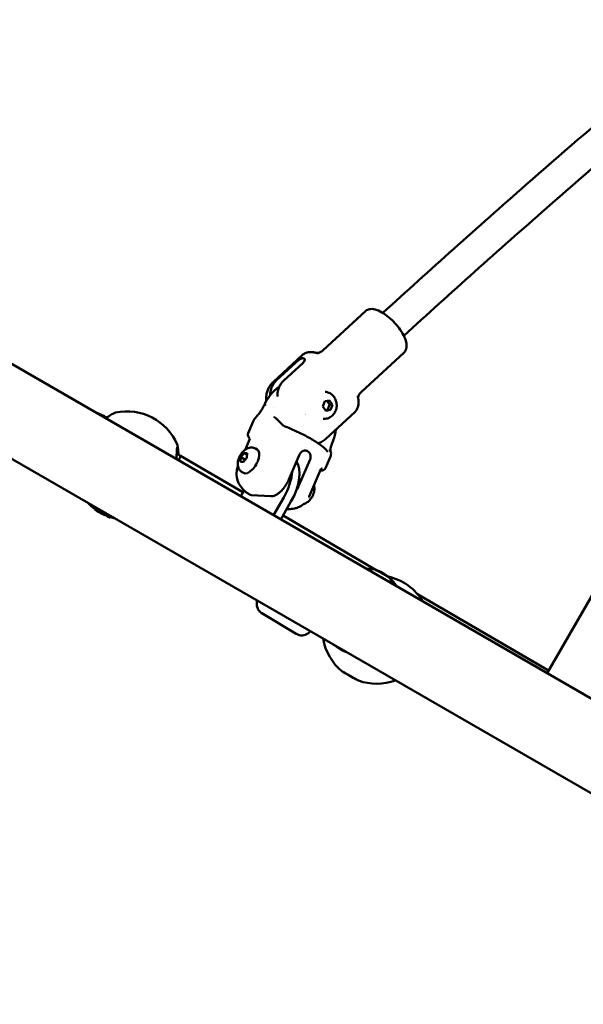
# Model space of a CAD drawing. Units: millimetres. Extents: x 0 to 42680, y 0 to 10615.
# Drawn here: x 15554 to 15845, y 6320 to 6828 of the extents above; entities that cross this region are included whole.
import ezdxf

# ---------------------------------------------------------------- set-up
doc = ezdxf.new("R2010")
doc.units = ezdxf.units.MM
doc.layers.add('MD_Visible', color=7, linetype='Continuous', lineweight=50)
doc.styles.get("Standard").update_dxf_attribs({"font": 'GOTHIC.TTF'})
doc.dimstyles.new('ISO-25', dxfattribs={"dimtxt": 200, "dimasz": 64, "dimexe": 1.25, "dimexo": 0.625, "dimgap": 50, "dimtad": 1, "dimdec": 0, "dimlfac": 0.1, "dimrnd": 5, "dimtxsty": 'Standard', "dimcen": 0, "dimse1": 1, "dimse2": 1, "dimclrd": 256, "dimclre": 8, "dimclrt": 256, "dimadec": 0, "dimazin": 0, "dimtfac": 1, "dimtdec": 0, "dimtmove": 0, "dimatfit": 3, "dimfxl": 1, "dimlwd": 5, "dimlwe": 5, "dimarcsym": 0})

# ---------------------------------------------------------------- blocks, each defined once
blk = doc.blocks.new('CustomObjectsInViewport8_0')
at = {"layer": 'MD_Visible'}
for p, q in [((977.1, 574.75), (305.13, 962.71)), ((283.93, 925.99), (955.9, 538.03)), ((671.83, 883.85), (649.94, 863.68)), ((639.16, 861.1), (624.28, 847.39)), ((691.61, 862.37), (669.72, 842.21)), ((765.61, 696.84), (860.26, 860.78)), ((625.88, 848.21), (635.67, 857.23)), ((629.59, 847.96), (639.38, 856.98)), ((649.84, 834.63), (650.79, 837.31)), ((651.32, 832.37), (649.84, 834.63)), ((650.79, 837.31), (653.21, 837.74)), ((653.21, 837.74), (654.69, 835.48)), ((653.32, 835.57), (654.69, 835.48)), ((654.69, 835.48), (653.75, 832.8)), ((531.73, 831.88), (536.95, 829.51)), ((536.95, 829.5), (538.1, 828.91)), ((653.75, 832.8), (651.32, 832.37)), ((666.26, 831.67), (651.38, 817.97)), ((653.75, 832.8), (652.37, 832.89)), ((538.21, 828.85), (538.21, 828.85)), ((613.8, 826.85), (611.24, 820.87)), ((612.04, 817.92), (609.59, 812.23)), ((574.29, 810.17), (576.28, 809.14)), ((576.28, 809.14), (608.53, 790.31)), ((607.48, 808.34), (609.22, 810.53)), ((610.68, 809.69), (609.22, 810.53)), ((609.22, 810.53), (610.75, 810.43)), ((610.75, 810.43), (610.55, 808.13)), ((615.04, 812.84), (615.84, 812.38)), ((632.18, 796.82), (637.79, 809.86)), ((607.28, 806.04), (607.48, 808.34)), ((608.81, 805.93), (607.28, 806.04)), ((609.45, 807.2), (607.48, 808.34)), ((610.55, 808.13), (608.81, 805.93)), ((637.46, 793.77), (643.07, 806.81)), ((653.7, 808.76), (651.14, 802.79)), ((608.04, 800.71), (608.84, 800.25)), ((648.79, 802.13), (642.76, 788.1)), ((609.08, 791.28), (607.35, 788.22)), ((612.91, 788.86), (622.84, 788.19)), ((624.34, 778.41), (629.56, 787.62)), ((633.33, 785.44), (628.12, 776.23)), ((531.94, 781.23), (532.12, 781.58)), ((532.13, 781.59), (532.12, 781.58)), ((539.75, 777.18), (539.94, 777.54)), ((539.93, 777.55), (539.94, 777.54)), ((629.24, 778.22), (677.76, 749.89)), ((684.8, 745.6), (684.52, 745.86)), ((698.74, 737.65), (766.37, 698.16)), ((618.28, 727.81), (636.04, 717.11)), ((659.05, 709), (659.43, 708.78)), ((660.17, 697.45), (660.19, 697.48)), ((668.99, 699.82), (668.99, 699.82)), ((662.77, 696), (662.77, 696.01)), ((663.35, 695.64), (663.36, 695.67)), ((664.66, 694.95), (664.67, 694.95)), ((665.25, 694.59), (665.26, 694.61)), ((667.84, 693.14), (667.86, 693.17))]:
    blk.add_line(p, q, dxfattribs=at)
at = {"layer": 'MD_Visible', "extrusion": (0, 0, -1)}
for centre, start, end in [((-548.72, 804.07), 77.5168, 157.2773), ((-548.72, 804.07), 307.231, 316.707), ((-548.72, 804.07), 283.293, 287.5251), ((-677.53, 719.36), 102.48, 148.7739), ((-677.53, 719.36), 309.1804, 350.375), ((-677.53, 719.36), 249.625, 289.4832)]:
    blk.add_arc(centre, 28, start, end, dxfattribs=at)
at = {"layer": 'MD_Visible'}
for centre, major_axis, ratio, start_param, end_param in [((619.85, 835.21), (-0.167, -0.343), 0.188351, 2.832159, 3.199117), ((620.24, 835.23), (-0.124, -0.3), 0.223732, 3.236025, 3.630647), ((572.42, 802.13), (3.86, 7.01), 0.051536, -0.828074, 0.001306), ((639.37, 810.53), (-1.22, -0.48), 0.598284, 5.203505, 5.413243), ((650.87, 810.58), (2.36, 1.85), 0.975932, 0.000106, 0.000364), ((620.89, 792.22), (-10, -17.32), 0.490568, 1.587955, 2.354315), ((535.84, 779.21), (-3.91, 2.02), 0.000684, 0, 3.141593), ((536.03, 779.56), (-3.91, 2.02), 0.000684, 6.28267, 7.603674), ((536.03, 779.56), (-3.91, 2.02), 0.000684, 1.687348, 3.142108), ((658.93, 709.07), (-0.122, 0.074), 0.028722, 1.823326, 2.217949), ((679.25, 743.84), (19.66, 35.15), 0.696439, 3.126698, 3.137084), ((659.54, 708.72), (-0.132, 0.072), 0.036251, 1.116268, 1.483226), ((660.88, 708.33), (0.819, -0.469), 0.010652, 1.079918, 1.740326), ((662.14, 696.35), (0.626, -0.351), 0.01109, 5.162407, 6.989441), ((662.72, 695.99), (0.626, -0.351), 0.01109, 6.209604, 8.036639), ((663.42, 695.65), (0.626, -0.351), 0.01109, 4.115209, 5.942243), ((664.59, 694.94), (0.626, -0.351), 0.01109, 0.973616, 2.800651), ((665.29, 694.59), (0.626, -0.351), 0.01109, 3.068012, 4.895046), ((665.87, 694.24), (0.626, -0.351), 0.01109, 2.020814, 3.847848)]:
    blk.add_ellipse(centre, major_axis=major_axis, ratio=ratio, start_param=start_param, end_param=end_param, dxfattribs=at)
at = {"layer": 'MD_Visible', "extrusion": (0, 0, -1)}
for centre, major_axis, ratio, start_param, end_param in [((650.45, 817.69), (26.51, -30.32), 0.49738, 2.540582, 2.550969), ((650.45, 817.69), (-39.3, -8.79), 0.768891, 0.874546, 0.884932), ((533.45, 822.31), (3.5, 7.2), 0.067724, 5.913011, 6.284915), ((622.62, 826.9), (-1.78, -2.42), 0.679122, 3.141472, 3.141576), ((639.35, 835.92), (-0.37, -5.49), 0.847107, 5.888375, 5.888381), ((612.34, 806.32), (3.5, 6.06), 0.490568, 0, 3.141593), ((624.66, 790.04), (10, 17.32), 0.490568, 0.199488, 1.553637), ((643.71, 808), (-0.23, -1.1), 0.277866, 1.404936, 1.628111), ((631.18, 811.82), (19.94, -9.06), 0.191663, -0.003906, -0.003901), ((683.6, 742.53), (-2.24, -1.99), 0.344507, 3.137578, 3.141593), ((679.25, 743.84), (20.32, 34.77), 0.630936, 3.127816, 3.138202), ((664.02, 695.31), (-4.18, 2.35), 0.007026, 5.876383, 6.514343), ((662.55, 696.1), (-0.338, 0.189), 0.01109, 4.529732, 7.403964), ((662.88, 695.94), (-0.338, 0.189), 0.01109, 5.57693, 8.451162), ((663.68, 695.45), (-0.338, 0.189), 0.01109, 3.482534, 6.356766), ((664.33, 695.13), (-0.338, 0.189), 0.01109, 0.340942, 3.215174), ((665.14, 694.65), (-0.338, 0.189), 0.01109, 2.435337, 5.309569), ((665.46, 694.49), (-0.338, 0.189), 0.01109, 1.388139, 4.262371)]:
    blk.add_ellipse(centre, major_axis=major_axis, ratio=ratio, start_param=start_param, end_param=end_param, dxfattribs=at)
blk.add_ellipse((664.01, 695.29), major_axis=(-3.84, 2.15), ratio=0.01109, dxfattribs=at)
at = {"layer": 'MD_Visible'}
for points, knots in [([(941.74, 1105.31), (915.52, 1084.4), (889.63, 1063.37), (826.84, 1011.37), (790.34, 980.28), (729.65, 927.08), (705, 905.03), (680.82, 882.94)], [3.396418, 3.396418, 3.396418, 3.396418, 3.4453494, 3.4453494, 3.5168223, 3.5168223, 3.5671502, 3.5671502, 3.5671502, 3.5671502]), ([(948.45, 1090.19), (923.47, 1070.24), (898.8, 1050.19), (837.28, 999.24), (800.87, 968.23), (740.32, 915.15), (715.72, 893.15), (691.59, 871.11)], [3.3984589, 3.3984589, 3.3984589, 3.3984589, 3.4452551, 3.4452551, 3.5167752, 3.5167752, 3.5671646, 3.5671646, 3.5671646, 3.5671646]), ([(691.61, 862.37), (692.09, 862.81), (692.45, 863.37), (692.94, 864.65), (693.03, 865.39), (692.98, 867.23), (692.72, 868.34), (691.83, 870.73), (691.18, 872.01), (689.62, 874.5), (688.72, 875.72), (686.75, 878.02), (685.69, 879.11), (683.49, 881.08), (682.35, 881.96), (680.05, 883.45), (678.89, 884.04), (676.58, 884.86), (675.42, 885.08), (673.4, 884.83), (672.53, 884.48), (671.85, 883.86), (671.84, 883.86), (671.83, 883.85)], [0.395486, 0.395486, 0.395486, 0.395486, 0.589121, 0.589121, 0.823482, 0.823482, 1.164838, 1.164838, 1.526322, 1.526322, 1.869466, 1.869466, 2.206471, 2.206471, 2.544974, 2.544974, 2.893586, 2.893586, 3.261269, 3.261269, 3.53365, 3.53365, 3.537078, 3.537078, 3.537078, 3.537078]), ([(639.16, 861.1), (639.61, 861.51), (640.13, 861.85), (641.22, 862.35), (641.79, 862.51), (642.93, 862.69), (643.5, 862.72), (644.63, 862.66), (645.2, 862.57), (646.33, 862.33), (646.89, 862.16), (647.47, 861.96)], [2.746107, 2.746107, 2.746107, 2.746107, 2.8747245, 2.8747245, 3.0033419, 3.0033419, 3.1319593, 3.1319593, 3.2605767, 3.2605767, 3.3891941, 3.3891941, 3.3891941, 3.3891941]), ([(646.7, 862.21), (646.79, 862.21), (646.93, 862.22), (647.43, 862.3), (647.88, 862.41), (648.89, 862.88), (649.45, 863.23), (649.94, 863.68)], [3.2039134, 3.2039134, 3.2039134, 3.2039134, 3.2798434, 3.2798434, 3.4084608, 3.4084608, 3.5370783, 3.5370783, 3.5370783, 3.5370783]), ([(635.67, 857.23), (635.97, 857.5), (636.32, 857.81), (637.06, 858.37), (637.45, 858.64), (638.16, 859.07), (638.53, 859.25), (639.2, 859.49), (639.5, 859.54), (639.96, 859.51), (640.16, 859.43), (640.41, 859.13), (640.46, 858.91), (640.41, 858.45), (640.3, 858.16), (639.94, 857.56), (639.68, 857.26), (639.38, 856.98)], [0, 0, 0, 0, 0.132135, 0.132135, 0.264271, 0.264271, 0.396402, 0.396402, 0.528533, 0.528533, 0.660664, 0.660664, 0.792795, 0.792795, 0.92493, 0.92493, 1.057066, 1.057066, 1.057066, 1.057066]), ([(620.01, 836.37), (620.72, 837.81), (621.58, 839.16), (623.53, 841.64), (624.63, 842.76), (626.31, 844.13), (626.82, 844.51), (627.35, 844.85)], [1.6343843, 1.6343843, 1.6343843, 1.6343843, 1.8568908, 1.8568908, 2.0793972, 2.0793972, 2.1708457, 2.1708457, 2.1708457, 2.1708457]), ([(620.5, 837.31), (620.47, 837.73), (620.45, 838.17), (620.47, 839.4), (620.55, 840.24), (621.04, 842.51), (621.62, 844.04), (623.09, 846.16), (623.65, 846.81), (624.28, 847.39)], [2.2815187, 2.2815187, 2.2815187, 2.2815187, 2.3523862, 2.3523862, 2.4728815, 2.4728815, 2.6576571, 2.6576571, 2.746107, 2.746107, 2.746107, 2.746107]), ([(622.57, 840.42), (622.58, 840.81), (622.6, 841.19), (622.71, 842.16), (622.84, 842.82), (623.2, 844.1), (623.45, 844.72), (623.97, 845.79), (624.3, 846.35), (625.05, 847.37), (625.47, 847.83), (625.88, 848.21)], [-8.1227494, -8.1227494, -8.1227494, -8.1227494, -8.015034, -8.015034, -7.8300284, -7.8300284, -7.6450228, -7.6450228, -7.4614605, -7.4614605, -7.2778982, -7.2778982, -7.2778982, -7.2778982]), ([(626.28, 839.71), (626.27, 840.26), (626.3, 840.8), (626.42, 841.91), (626.55, 842.57), (626.92, 843.85), (627.16, 844.47), (627.68, 845.55), (628.01, 846.1), (628.76, 847.12), (629.18, 847.58), (629.59, 847.96)], [-3.3137694, -3.3137694, -3.3137694, -3.3137694, -3.1631018, -3.1631018, -2.9780962, -2.9780962, -2.7930906, -2.7930906, -2.6095283, -2.6095283, -2.4259661, -2.4259661, -2.4259661, -2.4259661]), ([(650.96, 842.16), (651.61, 842.12), (652.27, 841.96), (653.49, 841.45), (654.06, 841.09), (655.08, 840.2), (655.53, 839.66), (656.26, 838.45), (656.54, 837.77), (656.9, 836.33), (656.97, 835.57), (656.88, 834.04), (656.72, 833.28), (656.17, 831.84), (655.79, 831.17), (654.84, 830), (654.27, 829.49), (653.04, 828.73), (652.37, 828.46), (651.14, 828.19), (650.58, 828.15), (650.02, 828.19)], [5.440527, 5.440527, 5.440527, 5.440527, 5.721683, 5.721683, 6.0104, 6.0104, 6.318832, 6.318832, 6.651105, 6.651105, 7.001062, 7.001062, 7.357278, 7.357278, 7.707733, 7.707733, 8.039733, 8.039733, 8.346004, 8.346004, 8.58212, 8.58212, 8.58212, 8.58212]), ([(667.8, 839.88), (667.95, 839.3), (668.07, 838.72), (668.23, 837.57), (668.26, 837), (668.23, 835.87), (668.16, 835.3), (667.88, 834.18), (667.68, 833.63), (667.09, 832.58), (666.71, 832.09), (666.26, 831.67)], [5.2446126, 5.2446126, 5.2446126, 5.2446126, 5.3732301, 5.3732301, 5.5018475, 5.5018475, 5.6304649, 5.6304649, 5.7590823, 5.7590823, 5.8876997, 5.8876997, 5.8876997, 5.8876997]), ([(669.72, 842.21), (669.23, 841.76), (668.83, 841.23), (668.29, 840.26), (668.14, 839.82), (668.02, 839.33), (668, 839.19), (667.99, 839.1)], [0.3954856, 0.3954856, 0.3954856, 0.3954856, 0.524103, 0.524103, 0.6527204, 0.6527204, 0.7286505, 0.7286505, 0.7286505, 0.7286505]), ([(615.45, 829.34), (615.51, 829.41), (615.58, 829.48), (615.83, 829.75), (616.04, 829.97), (616.52, 830.53), (616.81, 830.88), (617.41, 831.68), (617.73, 832.14), (618.38, 833.18), (618.71, 833.76), (619.21, 834.72), (619.4, 835.11), (619.58, 835.5)], [0, 0, 0, 0, 0.061276, 0.061276, 0.1935444, 0.1935444, 0.3483556, 0.3483556, 0.5203013, 0.5203013, 0.7178906, 0.7178906, 0.8478853, 0.8478853, 0.8478853, 0.8478853]), ([(537.53, 828.53), (537.55, 828.54), (537.57, 828.56), (538.57, 829.24), (539.5, 829.82), (540.98, 830.69), (541.55, 830.99), (542.22, 831.28), (542.4, 831.35), (542.67, 831.41)], [2.3232318, 2.3232318, 2.3232318, 2.3232318, 2.3316213, 2.3316213, 2.7467063, 2.7467063, 3.1329695, 3.1329695, 3.2846746, 3.2846746, 3.2846746, 3.2846746]), ([(624.4, 829.31), (625.81, 828.27), (627.14, 826.93), (628.69, 825.34), (628.85, 825.18), (629, 825.01)], [0, 0, 0, 0, 0.6546, 0.6546, 0.7280562, 0.7280562, 0.7280562, 0.7280562]), ([(629.01, 825.01), (629.22, 824.79), (629.49, 824.6), (629.82, 824.45), (629.86, 824.43), (629.91, 824.41)], [0, 0, 0, 0, 0.1138969, 0.1138969, 0.1312867, 0.1312867, 0.1312867, 0.1312867]), ([(629.91, 824.41), (631.87, 823.66), (633.89, 822.81), (637.86, 820.99), (639.86, 819.99), (643.71, 817.9), (645.57, 816.78), (648.81, 814.58), (650.2, 813.5), (651.65, 811.99), (652.01, 811.57), (652.33, 811.11)], [0, 0, 0, 0, 0.64184, 0.64184, 1.321191, 1.321191, 2.069237, 2.069237, 2.860056, 2.860056, 3.164618, 3.164618, 3.164618, 3.164618]), ([(574.55, 814.89), (574.62, 814.73), (574.66, 814.6), (574.75, 814.24), (574.79, 814.01), (574.9, 813.35), (574.95, 812.89), (575.06, 811.61), (575.12, 810.71), (575.15, 809.73)], [0, 0, 0, 0, 0.0940333, 0.0940333, 0.2705345, 0.2705345, 0.5236068, 0.5236068, 0.879489, 0.879489, 0.879489, 0.879489]), ([(647.37, 815.56), (647.71, 815.68), (648.06, 815.82), (648.75, 816.14), (649.1, 816.32), (649.78, 816.73), (650.12, 816.95), (650.77, 817.44), (651.08, 817.7), (651.38, 817.97)], [0.2276972, 0.2276972, 0.2276972, 0.2276972, 0.2693281, 0.2693281, 0.3113806, 0.3113806, 0.3534331, 0.3534331, 0.3954856, 0.3954856, 0.3954856, 0.3954856]), ([(654.81, 816.12), (654.55, 815.48), (654.32, 814.83), (654, 813.75), (653.89, 813.29), (653.79, 812.76), (653.76, 812.64), (653.73, 812.43), (653.72, 812.35), (653.69, 812.04), (653.68, 811.85), (653.68, 811.71)], [0, 0, 0, 0, 0.2164027, 0.2164027, 0.3805827, 0.3805827, 0.4322433, 0.4322433, 0.4709747, 0.4709747, 0.579226, 0.579226, 0.579226, 0.579226]), ([(574.5, 813.6), (574.5, 813.6), (574.5, 813.59), (574.49, 813.55), (574.48, 813.48), (574.46, 813.23), (574.44, 813.01), (574.4, 812.36), (574.37, 811.87), (574.31, 810.6), (574.27, 809.77), (574.2, 808.4), (574.17, 807.9), (574.14, 807.39)], [0.451165, 0.451165, 0.451165, 0.451165, 0.485511, 0.485511, 0.581774, 0.581774, 0.744338, 0.744338, 0.988515, 0.988515, 1.301847, 1.301847, 1.469407, 1.469407, 1.469407, 1.469407]), ([(608.04, 800.71), (607.63, 800.95), (607.25, 801.27), (606.63, 801.98), (606.39, 802.39), (606.01, 803.28), (605.89, 803.77), (605.76, 804.9), (605.8, 805.51), (606.02, 806.87), (606.25, 807.6), (606.85, 808.97), (607.22, 809.61), (608.07, 810.81), (608.56, 811.36), (609.7, 812.35), (610.36, 812.8), (611.5, 813.22), (611.83, 813.3), (612.73, 813.44), (613.36, 813.44), (614.36, 813.17), (614.71, 813.03), (615.04, 812.84)], [1.283893, 1.283893, 1.283893, 1.283893, 1.451222, 1.451222, 1.633461, 1.633461, 1.865253, 1.865253, 2.200068, 2.200068, 2.6316, 2.6316, 3.048896, 3.048896, 3.465065, 3.465065, 3.898322, 3.898322, 4.052723, 4.052723, 4.293204, 4.293204, 4.425486, 4.425486, 4.425486, 4.425486]), ([(638.72, 811.1), (638.7, 811.08), (638.67, 811.05), (638.64, 811.03), (638.62, 811.01), (638.59, 810.99), (638.56, 810.97), (638.56, 810.96), (638.55, 810.95), (638.54, 810.94)], [0, 0, 0, 0, 0.0001065463, 0.0001065463, 0.0001065463, 0.0002115722, 0.0002115722, 0.0002115722, 0.0002468415, 0.0002468415, 0.0002468415, 0.0002468415]), ([(643.45, 808.37), (643.46, 808.55), (643.46, 808.73), (643.44, 808.91), (643.43, 809.02), (643.42, 809.14), (643.4, 809.25), (643.36, 809.44), (643.32, 809.62), (643.26, 809.79), (643.21, 809.95), (643.15, 810.11), (643.07, 810.25), (643.01, 810.38), (642.93, 810.5), (642.86, 810.62), (642.79, 810.72), (642.72, 810.81), (642.64, 810.9), (642.56, 811), (642.46, 811.09), (642.37, 811.17), (642.33, 811.21), (642.29, 811.24), (642.25, 811.27), (642.19, 811.32), (642.13, 811.36), (642.07, 811.4), (642.03, 811.42), (641.99, 811.45), (641.95, 811.47), (641.9, 811.5), (641.86, 811.52), (641.82, 811.54), (641.75, 811.58), (641.69, 811.6), (641.63, 811.63), (641.51, 811.68), (641.39, 811.72), (641.27, 811.75), (641.23, 811.76), (641.19, 811.77), (641.15, 811.78), (641.02, 811.8), (640.88, 811.82), (640.75, 811.82), (640.65, 811.83), (640.56, 811.83), (640.46, 811.82), (640.3, 811.81), (640.15, 811.79), (640, 811.75), (639.83, 811.72), (639.67, 811.66), (639.52, 811.6), (639.36, 811.53), (639.21, 811.45), (639.07, 811.36), (638.95, 811.28), (638.83, 811.19), (638.72, 811.1)], [0.000001, 0.000001, 0.000001, 0.000001, 0.0547171, 0.0547171, 0.0547171, 0.0903456, 0.0903456, 0.0903456, 0.1483202, 0.1483202, 0.1483202, 0.2012208, 0.2012208, 0.2012208, 0.2478198, 0.2478198, 0.2478198, 0.2866981, 0.2866981, 0.2866981, 0.3304032, 0.3304032, 0.3304032, 0.3479613, 0.3479613, 0.3479613, 0.3724811, 0.3724811, 0.3724811, 0.3895218, 0.3895218, 0.3895218, 0.4064426, 0.4064426, 0.4064426, 0.4303786, 0.4303786, 0.4303786, 0.4740104, 0.4740104, 0.4740104, 0.4882277, 0.4882277, 0.4882277, 0.5343807, 0.5343807, 0.5343807, 0.5677752, 0.5677752, 0.5677752, 0.6205398, 0.6205398, 0.6205398, 0.677299, 0.677299, 0.677299, 0.733173, 0.733173, 0.733173, 0.7797418, 0.7797418, 0.7797418, 0.7797418]), ([(653.24, 812.43), (653.55, 812.03), (653.8, 811.53), (654.03, 810.53), (654.03, 810.03), (653.9, 809.29), (653.81, 809.02), (653.71, 808.77)], [0, 0, 0, 0, 0.2054802, 0.2054802, 0.394754, 0.394754, 0.5108818, 0.5108818, 0.5108818, 0.5108818]), ([(643.07, 806.81), (643.2, 807.12), (643.3, 807.45), (643.36, 807.79), (643.37, 807.82), (643.37, 807.85), (643.38, 807.88)], [0, 0, 0, 0, 0.001020604, 0.001020604, 0.001020604, 0.001114598, 0.001114598, 0.001114598, 0.001114598]), ([(643.42, 808.12), (643.43, 808.16), (643.44, 808.19), (643.44, 808.23), (643.45, 808.26), (643.45, 808.29), (643.45, 808.33), (643.45, 808.34), (643.45, 808.35), (643.45, 808.37)], [0, 0, 0, 0, 0.0001047309, 0.0001047309, 0.0001047309, 0.0002113423, 0.0002113423, 0.0002113423, 0.0002468415, 0.0002468415, 0.0002468415, 0.0002468415]), ([(611.47, 789.34), (611, 789.67), (610.54, 790.02), (609.62, 790.78), (609.15, 791.19), (608.17, 792.19), (607.65, 792.76), (606.54, 794.41), (605.9, 795.48), (605.2, 798.29), (605.04, 799.7), (605.38, 802.07), (605.6, 802.9), (605.93, 803.7)], [0.2753989, 0.2753989, 0.2753989, 0.2753989, 0.4294949, 0.4294949, 0.5835909, 0.5835909, 0.737687, 0.737687, 0.891783, 0.891783, 0.9911804, 0.9911804, 1.041871, 1.041871, 1.041871, 1.041871]), ([(651.13, 802.78), (650.96, 802.38), (650.63, 802.06), (649.87, 801.64), (649.43, 801.53), (648.79, 801.46), (648.64, 801.45), (648.49, 801.44)], [0, 0, 0, 0, 0.3010867, 0.3010867, 0.6354983, 0.6354983, 0.7293622, 0.7293622, 0.7293622, 0.7293622]), ([(649.45, 802.63), (649.45, 802.63), (649.45, 802.63), (649.44, 802.63), (649.43, 802.63), (649.38, 802.62), (649.35, 802.61), (649.25, 802.58), (649.2, 802.56), (649.06, 802.47), (648.98, 802.41), (648.86, 802.26), (648.82, 802.2), (648.79, 802.13)], [1.6517405, 1.6517405, 1.6517405, 1.6517405, 1.6745538, 1.6745538, 1.7783113, 1.7783113, 1.8684299, 1.8684299, 1.9537899, 1.9537899, 2.0393064, 2.0393064, 2.0895837, 2.0895837, 2.0895837, 2.0895837]), ([(648.79, 802.13), (648.79, 802.13), (648.79, 802.13), (648.79, 802.13), (648.79, 802.13), (648.79, 802.13), (648.79, 802.13), (648.79, 802.13), (648.79, 802.13), (648.79, 802.13), (648.79, 802.13), (648.79, 802.13)], [2.089583738, 2.089583738, 2.089583738, 2.089583738, 2.090809719, 2.090809719, 2.092035699, 2.092035699, 2.09326168, 2.09326168, 2.09448766, 2.09448766, 2.09571364, 2.09571364, 2.09571364, 2.09571364]), ([(622.84, 788.19), (623.19, 788.17), (623.6, 788.2), (624.44, 788.39), (624.89, 788.56), (625.71, 788.95), (626.15, 789.21), (627.05, 789.85), (627.5, 790.23), (628.31, 790.98), (628.74, 791.43), (629.57, 792.41), (629.97, 792.93), (630.66, 793.94), (631.01, 794.51), (631.66, 795.67), (631.95, 796.27), (632.18, 796.82)], [-8.785213, -8.785213, -8.785213, -8.785213, -8.588375, -8.588375, -8.391538, -8.391538, -8.203286, -8.203286, -8.015034, -8.015034, -7.830028, -7.830028, -7.645023, -7.645023, -7.46146, -7.46146, -7.277898, -7.277898, -7.277898, -7.277898]), ([(635.84, 790.75), (636.1, 791.15), (636.36, 791.59), (636.93, 792.61), (637.23, 793.22), (637.46, 793.77)], [-2.7498188, -2.7498188, -2.7498188, -2.7498188, -2.6110182, -2.6110182, -2.4259665, -2.4259665, -2.4259665, -2.4259665]), ([(639.86, 784.21), (640.39, 784.38), (640.83, 784.59), (641.9, 785.2), (642.4, 785.62), (643.44, 786.66), (643.9, 787.29), (644.69, 788.69), (645.01, 789.45), (645.31, 790.79), (645.38, 791.25), (645.41, 792.15), (645.4, 792.59), (645.3, 793.3), (645.25, 793.52), (645.19, 793.76)], [3.657991, 3.657991, 3.657991, 3.657991, 3.865446, 3.865446, 4.233618, 4.233618, 4.752315, 4.752315, 5.305221, 5.305221, 5.554934, 5.554934, 5.751201, 5.751201, 5.839202, 5.839202, 5.839202, 5.839202]), ([(611.47, 789.34), (611.6, 789.25), (611.74, 789.17), (612.2, 788.96), (612.56, 788.88), (612.91, 788.86)], [-1.2048579, -1.2048579, -1.2048579, -1.2048579, -1.115489, -1.115489, -0.9186516, -0.9186516, -0.9186516, -0.9186516]), ([(631.19, 781.66), (631.56, 781.64), (631.95, 781.62), (633.14, 781.62), (634, 781.67), (635.7, 782.04), (636.32, 782.21), (637.88, 782.85), (638.88, 783.38), (639.91, 784.25)], [1.5651138, 1.5651138, 1.5651138, 1.5651138, 1.6542462, 1.6542462, 1.817991, 1.817991, 1.8978645, 1.8978645, 1.9944259, 1.9944259, 1.9944259, 1.9944259]), ([(642.62, 787.79), (642.63, 787.81), (642.64, 787.83), (642.66, 787.87), (642.67, 787.89), (642.69, 787.94), (642.7, 787.96), (642.71, 788), (642.72, 788.02), (642.74, 788.06), (642.75, 788.08), (642.76, 788.1)], [2.089148755, 2.089148755, 2.089148755, 2.089148755, 2.090461732, 2.090461732, 2.091774709, 2.091774709, 2.093087686, 2.093087686, 2.094400663, 2.094400663, 2.09571364, 2.09571364, 2.09571364, 2.09571364]), ([(531.78, 781.78), (531.79, 781.78), (531.79, 781.77), (531.86, 781.74), (532.02, 781.65), (532.56, 781.36), (532.93, 781.17), (533.76, 780.73), (534.27, 780.47), (535.36, 779.9), (535.94, 779.6), (537.01, 779.05), (537.56, 778.76), (538.56, 778.25), (539.01, 778.02), (539.34, 777.85), (539.68, 777.68), (539.96, 777.54), (540.22, 777.41), (540.28, 777.38), (540.29, 777.37)], [-1.120795, -1.120795, -1.120795, -1.120795, -1.085127, -1.085127, -0.904369, -0.904369, -0.723612, -0.723612, -0.542685, -0.542685, -0.361758, -0.361758, -0.180879, -0.180879, 0, 0, 0, 0.180642, 0.180642, 0.297863, 0.297863, 0.297863, 0.297863]), ([(673.57, 749.99), (673.76, 750.12), (673.96, 750.24), (674.5, 750.47), (674.86, 750.56), (675.57, 750.62), (675.93, 750.59), (676.43, 750.47), (676.58, 750.42), (676.78, 750.35), (676.83, 750.33), (676.92, 750.29), (676.96, 750.27), (677.03, 750.23), (677.06, 750.22), (677.17, 750.16), (677.25, 750.12), (677.45, 750.01), (677.59, 749.93), (678, 749.71), (678.29, 749.54), (678.92, 749.19), (679.26, 749), (679.94, 748.61), (680.29, 748.41), (680.98, 748.02), (681.32, 747.82), (681.95, 747.46), (682.24, 747.28), (682.76, 746.98), (682.98, 746.85), (683.35, 746.63), (683.46, 746.56), (683.66, 746.43), (683.7, 746.41), (683.78, 746.35), (683.81, 746.33), (683.89, 746.26), (683.94, 746.22), (684.06, 746.13), (684.12, 746.07), (684.29, 745.9), (684.4, 745.78), (684.67, 745.43), (684.81, 745.18), (685.06, 744.59), (685.14, 744.24), (685.19, 743.7), (685.18, 743.49), (685.16, 743.29)], [0.145616, 0.145616, 0.145616, 0.145616, 0.215368, 0.215368, 0.322139, 0.322139, 0.428805, 0.428805, 0.477075, 0.477075, 0.498013, 0.498013, 0.518967, 0.518967, 0.54495, 0.54495, 0.612624, 0.612624, 0.704489, 0.704489, 0.83825, 0.83825, 0.960712, 0.960712, 1.079944, 1.079944, 1.198565, 1.198565, 1.317417, 1.317417, 1.437705, 1.437705, 1.564305, 1.564305, 1.592042, 1.592042, 1.608182, 1.608182, 1.628601, 1.628601, 1.654408, 1.654408, 1.702388, 1.702388, 1.787823, 1.787823, 1.89301, 1.89301, 1.953041, 1.953041, 1.953041, 1.953041]), ([(677.54, 749.96), (679.31, 749.41), (681.01, 748.57), (683.23, 747.01), (683.9, 746.46), (684.52, 745.86)], [0.6985458, 0.6985458, 0.6985458, 0.6985458, 1.2532993, 1.2532993, 1.5126787, 1.5126787, 1.5126787, 1.5126787]), ([(685.84, 744.53), (685.69, 744.7), (685.54, 744.86), (685.28, 745.14), (685.16, 745.25), (684.96, 745.45), (684.88, 745.53), (684.8, 745.6)], [0, 0, 0, 0, 0.000700662, 0.000700662, 0.001254591, 0.001254591, 0.001637574, 0.001637574, 0.001637574, 0.001637574]), ([(618.28, 727.81), (617.76, 728.12), (617.31, 728.52), (616.57, 729.39), (616.31, 729.86), (615.89, 730.82), (615.79, 731.29), (615.64, 732.27), (615.64, 732.72), (615.69, 733.58), (615.76, 733.98), (615.84, 734.36)], [2.9876985, 2.9876985, 2.9876985, 2.9876985, 3.0406314, 3.0406314, 3.0988817, 3.0988817, 3.1729796, 3.1729796, 3.2789715, 3.2789715, 3.4025974, 3.4025974, 3.4025974, 3.4025974]), ([(636.04, 717.11), (636.55, 716.8), (637.12, 716.59), (638.23, 716.34), (638.77, 716.33), (639.82, 716.41), (640.28, 716.53), (641.21, 716.86), (641.61, 717.07), (642.57, 717.66), (643.01, 718.03), (643.44, 718.42)], [3.2954868, 3.2954868, 3.2954868, 3.2954868, 3.3484197, 3.3484197, 3.4066699, 3.4066699, 3.4807678, 3.4807678, 3.5867597, 3.5867597, 3.7781712, 3.7781712, 3.7781712, 3.7781712]), ([(654.89, 711.74), (654.87, 711.75), (654.86, 711.76), (654.83, 711.79), (654.82, 711.79), (654.79, 711.82), (654.78, 711.83), (654.75, 711.86), (654.74, 711.88), (654.72, 711.9)], [0, 0, 0, 0, 0.02711903, 0.02711903, 0.04105317, 0.04105317, 0.04891252, 0.04891252, 0.05774908, 0.05774908, 0.05774908, 0.05774908]), ([(654.91, 711.73), (654.91, 711.73), (654.91, 711.73), (654.9, 711.74), (654.89, 711.74), (654.89, 711.74)], [-0.0006567, -0.0006567, -0.0006567, -0.0006567, 0, 0, 0.00984607, 0.00984607, 0.00984607, 0.00984607]), ([(655.29, 711.52), (655.21, 711.57), (655.13, 711.61), (655.01, 711.68), (654.95, 711.71), (654.91, 711.73), (654.91, 711.73), (654.9, 711.74)], [0, 0, 0, 0, 0.03057628, 0.03057628, 0.06052255, 0.06052255, 0.06317861, 0.06317861, 0.06317861, 0.06317861]), ([(655.02, 711.67), (655.03, 711.67), (655.03, 711.66), (655.09, 711.62), (655.16, 711.57), (655.25, 711.52), (655.25, 711.52), (655.25, 711.52)], [0.09822651, 0.09822651, 0.09822651, 0.09822651, 0.10106157, 0.10106157, 0.14047867, 0.14047867, 0.14113537, 0.14113537, 0.14113537, 0.14113537]), ([(656.95, 710.53), (656.61, 710.72), (656.29, 710.91), (655.75, 711.23), (655.51, 711.36), (655.3, 711.49), (655.26, 711.52), (655.23, 711.53)], [0, 0, 0, 0, 0.1266215, 0.1266215, 0.2510886, 0.2510886, 0.2758439, 0.2758439, 0.2758439, 0.2758439]), ([(655.94, 711.2), (655.94, 711.2), (655.93, 711.2), (655.92, 711.2), (655.9, 711.2), (655.89, 711.2), (655.88, 711.2), (655.87, 711.21), (655.86, 711.21), (655.85, 711.21), (655.85, 711.21), (655.84, 711.22), (655.83, 711.22), (655.82, 711.23), (655.81, 711.23), (655.76, 711.26), (655.71, 711.29), (655.57, 711.36), (655.49, 711.41), (655.36, 711.48), (655.33, 711.5), (655.29, 711.52)], [0.0264139, 0.0264139, 0.0264139, 0.0264139, 0.0279548, 0.0279548, 0.0314382, 0.0314382, 0.033863, 0.033863, 0.0370167, 0.0370167, 0.0398288, 0.0398288, 0.0445972, 0.0445972, 0.0580873, 0.0580873, 0.0991717, 0.0991717, 0.1356571, 0.1356571, 0.1497822, 0.1497822, 0.1497822, 0.1497822]), ([(656.23, 711.02), (656.23, 711.02), (656.22, 711.02), (656.11, 711.09), (656.01, 711.15), (655.84, 711.26), (655.78, 711.3), (655.65, 711.37), (655.6, 711.39), (655.5, 711.44), (655.45, 711.46), (655.43, 711.47), (655.43, 711.47), (655.43, 711.47)], [-0.0006567, -0.0006567, -0.0006567, -0.0006567, 0, 0, 0.0394171, 0.0394171, 0.0702393, 0.0702393, 0.1010616, 0.1010616, 0.1404787, 0.1404787, 0.1411354, 0.1411354, 0.1411354, 0.1411354]), ([(656.73, 710.73), (656.65, 710.78), (656.57, 710.82), (656.4, 710.92), (656.31, 710.98), (656.22, 711.03)], [0, 0, 0, 0, 0.03049525, 0.03049525, 0.06193626, 0.06193626, 0.06193626, 0.06193626]), ([(658.11, 709.95), (658.07, 709.97), (658.01, 710), (657.87, 710.08), (657.79, 710.13), (657.61, 710.22), (657.52, 710.28), (657.33, 710.39), (657.23, 710.44), (657.04, 710.55), (656.94, 710.61), (656.81, 710.69), (656.77, 710.71), (656.73, 710.73)], [0, 0, 0, 0, 0.0385531, 0.0385531, 0.0735081, 0.0735081, 0.1072626, 0.1072626, 0.1408757, 0.1408757, 0.1744531, 0.1744531, 0.1913693, 0.1913693, 0.1913693, 0.1913693]), ([(656.73, 710.65), (656.79, 710.6), (656.86, 710.55), (657, 710.44), (657.07, 710.38), (657.19, 710.29), (657.23, 710.26), (657.36, 710.16), (657.45, 710.09), (657.55, 710.02), (657.57, 710.01), (657.67, 709.93), (657.76, 709.87), (657.92, 709.76), (658, 709.7), (658.09, 709.64), (658.11, 709.63), (658.2, 709.56), (658.27, 709.51), (658.41, 709.42), (658.47, 709.38), (658.58, 709.31), (658.62, 709.28), (658.71, 709.22), (658.75, 709.2), (658.82, 709.15), (658.85, 709.13), (658.91, 709.09), (658.93, 709.07), (658.95, 709.06), (658.96, 709.05), (658.96, 709.05)], [0.00344056, 0.00344056, 0.00344056, 0.00344056, 0.003763773, 0.003763773, 0.004168483, 0.004168483, 0.004391069, 0.004391069, 0.004928618, 0.004928618, 0.005018364, 0.005018364, 0.00557958, 0.00557958, 0.006153979, 0.006153979, 0.006272956, 0.006272956, 0.006900251, 0.006900251, 0.007527547, 0.007527547, 0.008087639, 0.008087639, 0.008685776, 0.008685776, 0.009310375, 0.009310375, 0.009978629, 0.009978629, 0.010036729, 0.010036729, 0.010036729, 0.010036729]), ([(657, 710.58), (656.99, 710.58), (656.98, 710.57), (656.96, 710.57), (656.94, 710.57), (656.92, 710.57), (656.91, 710.58), (656.89, 710.58), (656.88, 710.58), (656.87, 710.59), (656.86, 710.59), (656.85, 710.59), (656.85, 710.59), (656.85, 710.59)], [0.02140258, 0.02140258, 0.02140258, 0.02140258, 0.02408661, 0.02408661, 0.0279548, 0.0279548, 0.03143816, 0.03143816, 0.03386303, 0.03386303, 0.03701673, 0.03701673, 0.0395428, 0.0395428, 0.0395428, 0.0395428]), ([(656.94, 710.53), (656.94, 710.53), (656.94, 710.53), (657.03, 710.48), (657.12, 710.43), (657.31, 710.33), (657.39, 710.29), (657.57, 710.19), (657.66, 710.13), (657.86, 710.01), (657.97, 709.94), (658.08, 709.88), (658.08, 709.87), (658.08, 709.87)], [-0.0006567, -0.0006567, -0.0006567, -0.0006567, 0, 0, 0.0394171, 0.0394171, 0.0702393, 0.0702393, 0.1010616, 0.1010616, 0.1404787, 0.1404787, 0.1411354, 0.1411354, 0.1411354, 0.1411354]), ([(660.31, 708.61), (660.01, 708.77), (659.68, 708.96), (658.99, 709.35), (658.63, 709.56), (658.2, 709.81), (658.14, 709.84), (658.07, 709.88)], [0, 0, 0, 0, 0.1268849, 0.1268849, 0.2513013, 0.2513013, 0.2741864, 0.2741864, 0.2741864, 0.2741864]), ([(658.35, 709.81), (658.32, 709.83), (658.28, 709.85), (658.19, 709.9), (658.14, 709.93), (658.11, 709.95)], [0.01300394, 0.01300394, 0.01300394, 0.01300394, 0.03052619, 0.03052619, 0.06199307, 0.06199307, 0.06199307, 0.06199307]), ([(659.53, 708.73), (659.59, 708.69), (659.65, 708.66), (659.78, 708.6), (659.84, 708.58), (659.94, 708.54), (659.98, 708.53), (660.01, 708.51)], [0, 0, 0, 0, 0.0002073571, 0.0002073571, 0.000415826, 0.000415826, 0.0005245955, 0.0005245955, 0.0005245955, 0.0005245955]), ([(660.75, 708.42), (660.65, 708.47), (660.55, 708.53), (660.36, 708.64), (660.26, 708.69), (660.09, 708.79), (660.01, 708.84), (659.88, 708.92), (659.82, 708.95), (659.73, 709.01), (659.71, 709.02), (659.68, 709.04), (659.67, 709.05), (659.67, 709.05), (659.66, 709.05), (659.66, 709.06), (659.66, 709.06), (659.65, 709.06)], [0, 0, 0, 0, 0.0341804, 0.0341804, 0.067737, 0.067737, 0.1013446, 0.1013446, 0.1350873, 0.1350873, 0.169406, 0.169406, 0.1743599, 0.1743599, 0.1769119, 0.1769119, 0.1780659, 0.1780659, 0.1780659, 0.1780659]), ([(659.68, 709.05), (659.68, 709.05), (659.68, 709.05), (659.67, 709.05), (659.67, 709.05), (659.67, 709.05)], [0.043722687, 0.043722687, 0.043722687, 0.043722687, 0.049468659, 0.049468659, 0.053659531, 0.053659531, 0.053659531, 0.053659531]), ([(661.91, 707.76), (661.63, 707.86), (661.37, 707.95), (660.74, 708.19), (660.43, 708.33), (660.11, 708.47), (660.03, 708.51), (659.94, 708.54), (659.93, 708.55), (659.93, 708.55)], [0.3013458, 0.3013458, 0.3013458, 0.3013458, 0.421785, 0.421785, 0.636182, 0.636182, 0.7437152, 0.7437152, 0.8160921, 0.8160921, 0.8160921, 0.8160921]), ([(660.29, 708.62), (660.29, 708.62), (660.29, 708.62), (660.41, 708.55), (660.51, 708.5), (660.66, 708.42), (660.71, 708.4), (660.75, 708.38)], [-0.0006567, -0.0006567, -0.0006567, -0.0006567, 0, 0, 0.0394171, 0.0394171, 0.05952539, 0.05952539, 0.05952539, 0.05952539]), ([(660.9, 708.29), (660.84, 708.33), (660.79, 708.36), (660.73, 708.39), (660.72, 708.4), (660.7, 708.41), (660.69, 708.41), (660.69, 708.42), (660.68, 708.42), (660.67, 708.43), (660.67, 708.43), (660.66, 708.44), (660.66, 708.44), (660.65, 708.45), (660.64, 708.46), (660.63, 708.47), (660.62, 708.48), (660.62, 708.49), (660.61, 708.49), (660.61, 708.5)], [0, 0, 0, 0, 0.03466666, 0.03466666, 0.05201655, 0.05201655, 0.05875458, 0.05875458, 0.06381295, 0.06381295, 0.06725701, 0.06725701, 0.06942548, 0.06942548, 0.07220142, 0.07220142, 0.07526278, 0.07526278, 0.07653446, 0.07653446, 0.07653446, 0.07653446]), ([(661.07, 708.19), (661.07, 708.19), (661.07, 708.19), (661.06, 708.19), (661.05, 708.2), (661.02, 708.22), (660.99, 708.24), (660.94, 708.27), (660.92, 708.28), (660.9, 708.29)], [0.04372269, 0.04372269, 0.04372269, 0.04372269, 0.04946866, 0.04946866, 0.06258511, 0.06258511, 0.08540219, 0.08540219, 0.09561673, 0.09561673, 0.09561673, 0.09561673]), ([(661.02, 708.21), (661.05, 708.2), (661.07, 708.18), (661.09, 708.17), (661.09, 708.17), (661.09, 708.17)], [0.11439793, 0.11439793, 0.11439793, 0.11439793, 0.14047867, 0.14047867, 0.14113537, 0.14113537, 0.14113537, 0.14113537]), ([(661.79, 707.83), (661.77, 707.83), (661.75, 707.84), (661.73, 707.84), (661.72, 707.85), (661.69, 707.86), (661.68, 707.86), (661.66, 707.87), (661.64, 707.88), (661.58, 707.91), (661.53, 707.94), (661.36, 708.03), (661.23, 708.09), (661.08, 708.18)], [0.0057523, 0.0057523, 0.0057523, 0.0057523, 0.0134905, 0.0134905, 0.020773, 0.020773, 0.0314663, 0.0314663, 0.0559311, 0.0559311, 0.1293971, 0.1293971, 0.2229522, 0.2229522, 0.2229522, 0.2229522]), ([(661.52, 707.98), (661.51, 707.99), (661.5, 707.99), (661.43, 708.03), (661.36, 708.07), (661.27, 708.12), (661.27, 708.12), (661.27, 708.12)], [0.09515779, 0.09515779, 0.09515779, 0.09515779, 0.10106157, 0.10106157, 0.14047867, 0.14047867, 0.14113537, 0.14113537, 0.14113537, 0.14113537]), ([(661.61, 707.91), (661.61, 707.91), (661.61, 707.91), (661.64, 707.89), (661.65, 707.89), (661.65, 707.91), (661.64, 707.91), (661.63, 707.92)], [-0.0006567, -0.0006567, -0.0006567, -0.0006567, 0, 0, 0.0394171, 0.0394171, 0.05845025, 0.05845025, 0.05845025, 0.05845025]), ([(659.95, 697.6), (660, 697.58), (660.06, 697.55), (660.32, 697.41), (660.62, 697.24), (661.4, 696.81), (661.87, 696.55), (662.83, 696.01), (663.39, 695.7), (664.51, 695.07), (665.07, 694.76), (666.04, 694.21), (666.53, 693.93), (667.33, 693.47), (667.65, 693.29), (667.86, 693.17), (668.06, 693.05), (668.19, 692.97), (668.2, 692.95), (668.1, 693.01), (667.88, 693.12), (667.87, 693.13), (667.85, 693.14)], [-1.150547, -1.150547, -1.150547, -1.150547, -1.085127, -1.085127, -0.904369, -0.904369, -0.723612, -0.723612, -0.542685, -0.542685, -0.361758, -0.361758, -0.180879, -0.180879, 0, 0, 0, 0.180642, 0.180642, 0.361283, 0.361283, 0.377645, 0.377645, 0.377645, 0.377645])]:
    blk.add_open_spline(points, degree=3, knots=knots, dxfattribs=at)
for points in [[(619.58, 835.5), (619.72, 835.79), (619.86, 836.09), (620.01, 836.37)], [(619.58, 835.5), (619.58, 835.5), (619.58, 835.5), (619.58, 835.5)], [(542.67, 831.41), (542.67, 831.41), (542.67, 831.41), (542.67, 831.41)], [(613.8, 826.85), (614.2, 827.76), (614.74, 828.62), (615.45, 829.34)], [(624.42, 833.93), (624.42, 833.93), (624.42, 833.93), (624.42, 833.93)], [(624.48, 829.25), (624.48, 829.25), (624.48, 829.25), (624.48, 829.25)], [(640.82, 830.68), (640.82, 830.68), (640.82, 830.68), (640.82, 830.68)], [(629.91, 824.41), (629.91, 824.41), (629.91, 824.41), (629.91, 824.41)], [(611.09, 819.99), (611.08, 820.12), (611.09, 820.22), (611.09, 820.3)], [(611.09, 820.3), (611.11, 820.49), (611.16, 820.68), (611.23, 820.86)], [(611.98, 817.8), (611.48, 818.56), (611.13, 819.23), (611.09, 819.99)], [(627.56, 823.23), (627.56, 823.23), (627.56, 823.23), (627.56, 823.23)], [(656.5, 822.69), (656.27, 820.75), (655.81, 818.85), (655.15, 817.03)], [(612.04, 817.92), (612.04, 817.93), (612.04, 817.94), (612.04, 817.94)], [(655.15, 817.03), (655.04, 816.73), (654.92, 816.42), (654.81, 816.13)], [(654.81, 816.12), (654.81, 816.12), (654.81, 816.12), (654.81, 816.13)], [(638.36, 810.77), (638.12, 810.5), (637.92, 810.19), (637.79, 809.86)], [(653.71, 808.77), (653.71, 808.77), (653.71, 808.77), (653.71, 808.77)], [(640.05, 784.38), (640, 784.33), (639.95, 784.29), (639.9, 784.24)], [(531.78, 781.78), (531.78, 781.78), (531.78, 781.78), (531.78, 781.78)], [(672.18, 750.79), (673.11, 750.78), (674.05, 750.71), (674.97, 750.56)], [(684.52, 745.86), (684.52, 745.86), (684.52, 745.86), (684.52, 745.86)], [(685.84, 744.52), (686.62, 743.65), (687.31, 742.7), (687.89, 741.72)], [(654.72, 711.9), (654.72, 711.91), (654.71, 711.91), (654.71, 711.92)], [(666.05, 704.97), (666.05, 704.97), (666.05, 704.97), (666.05, 704.97)]]:
    blk.add_open_spline(points, degree=3, dxfattribs=at)
for points, weights in [([(653.32, 835.57), (652.46, 836.59), (651.98, 837.53)], [1, 1.13529688725, 1.03393981206]), ([(652.37, 832.89), (652.62, 834.25), (653.32, 835.57)], [1, 1.15470053838, 1]), ([(651.11, 832.7), (651.64, 832.79), (652.37, 832.89)], [1.07705545346, 1.07257490783, 1]), ([(610.48, 808.2), (610.08, 807.7), (609.45, 807.2)], [1.07735026919, 1.07735026919, 1]), ([(609.45, 807.2), (609.48, 806.99), (609.5, 806.8)], [1, 1.02156347967, 1.03711555614]), ([(610.56, 808.31), (610.52, 808.26), (610.48, 808.2)], [1.07654169607, 1.07735026919, 1.07735026919])]:
    blk.add_rational_spline(points, weights, degree=2, dxfattribs=at)
blk = doc.blocks.new('*D19')
at = {"lineweight": 5, "transparency": 16777216}
blk.add_line((15336.82, 10328.9), (21860.48, 10328.9), dxfattribs=at)
at = {"transparency": 16777216}
for points in [[(15336.82, 10339.56), (15336.82, 10318.23), (15272.82, 10328.9)], [(21860.48, 10339.56), (21860.48, 10318.23), (21924.48, 10328.9)]]:
    blk.add_solid(points, dxfattribs=at)
at = {"layer": 'Defpoints', "color": 0, "transparency": 16777216}
for p in [(21924.48, 10328.9), (21924.48, 7158.28), (15272.82, 6720.74)]:
    blk.add_point(p, dxfattribs=at)
at = {"transparency": 16777216, "insert": (18598.65, 10483.93), "char_height": 200, "attachment_point": 5}
blk.add_mtext('665', dxfattribs=at)
blk = doc.blocks.new('*D20')
at = {"lineweight": 5, "transparency": 16777216}
blk.add_line((15095.6, 4286.56), (15095.6, 10067.32), dxfattribs=at)
at = {"transparency": 16777216}
for points in [[(15084.93, 10067.32), (15106.27, 10067.32), (15095.6, 10131.32)], [(15084.93, 4286.56), (15106.27, 4286.56), (15095.6, 4222.56)]]:
    blk.add_solid(points, dxfattribs=at)
at = {"layer": 'Defpoints', "color": 0, "transparency": 16777216}
for p in [(15095.6, 10131.32), (20088.01, 10131.32), (16714.01, 4222.56)]:
    blk.add_point(p, dxfattribs=at)
at = {"transparency": 16777216, "insert": (14940.57, 7176.94), "char_height": 200, "attachment_point": 5, "rotation": 90}
blk.add_mtext('590', dxfattribs=at)

msp = doc.modelspace()

# ---------------------------------------------------------------- block references
at = {"layer": 'MD_Visible'}
msp.add_blockref('CustomObjectsInViewport8_0', (15060.5, 5793.78), dxfattribs=at)

# ---------------------------------------------------------------- dimensions: what is measured, and where the dimension line sits
dim = msp.add_linear_dim(base=(21924.48, 10328.9), p1=(15272.82, 6720.74), p2=(21924.48, 7158.28), dimstyle='ISO-25')
dim.commit()
dim.dimension.update_dxf_attribs({"geometry": '*D19', "text_midpoint": (18598.65, 10483.93)})
dim = msp.add_linear_dim(base=(15095.6, 10131.32), p1=(16714.01, 4222.56), p2=(20088.01, 10131.32), angle=90, dimstyle='ISO-25')
dim.commit()
dim.dimension.update_dxf_attribs({"geometry": '*D20', "text_midpoint": (14940.57, 7176.94)})

doc.saveas('drawing.dxf')
